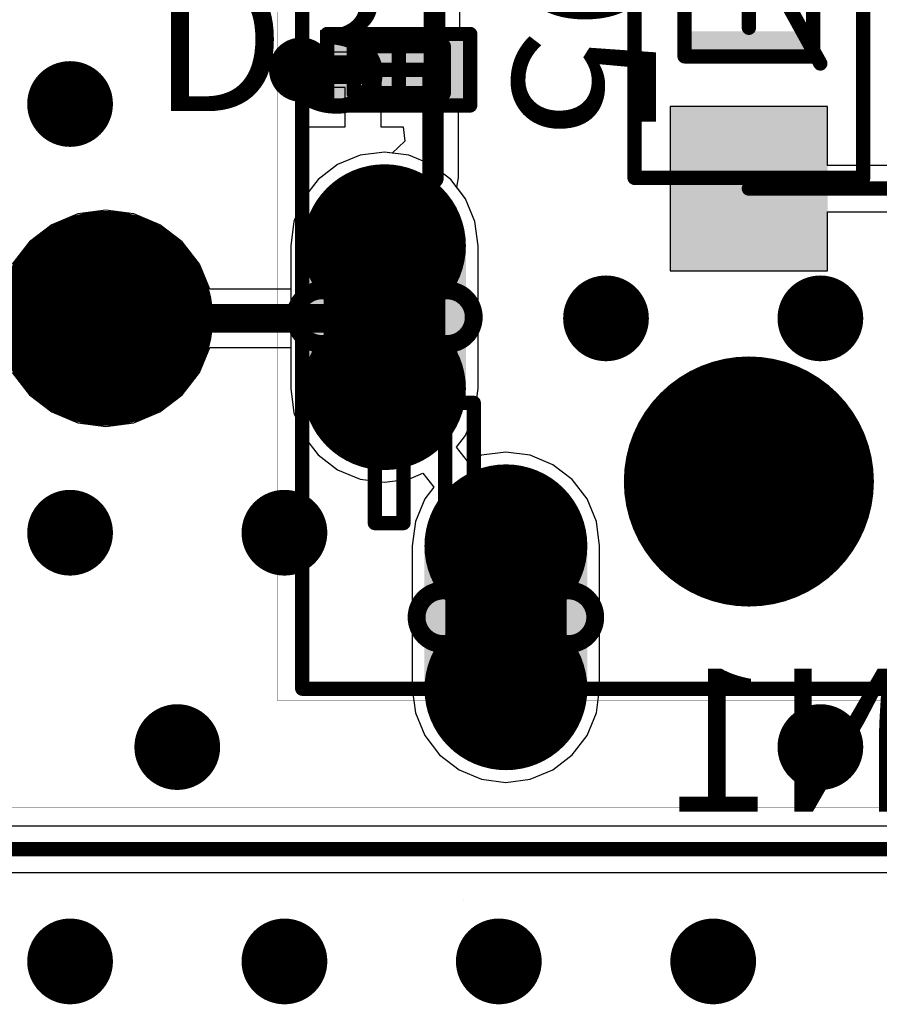
# Model space of a CAD drawing. Units: millimetres. Extents: x -1 to 151, y -3 to 70.
# Drawn here: x 54 to 60, y 53 to 60 of the extents above; entities that cross this region are included whole.
import ezdxf

# ---------------------------------------------------------------- set-up
doc = ezdxf.new("R2010")
doc.units = ezdxf.units.MM
for name, color, linetype in [('BottomLayer', 5, 'Continuous'), ('BottomOverlay', 54, 'Continuous'), ('BottomPaste', 16, 'Continuous'), ('BottomSolder', 6, 'Continuous'), ('ConnectLayer', 7, 'Continuous'), ('InternalPlane1', 76, 'Continuous'), ('InternalPlane2', 16, 'Continuous'), ('Mechanical13', 56, 'Continuous'), ('Mechanical15', 56, 'Continuous'), ('Mechanical2', 216, 'Continuous'), ('MidLayer1', 16, 'Continuous'), ('MidLayer2', 76, 'Continuous'), ('MultiLayer', 9, 'Continuous'), ('PadHoleLayer', 156, 'Continuous'), ('TopLayer', 1, 'Continuous'), ('TopOverlay', 2, 'Continuous'), ('TopPaste', 8, 'Continuous'), ('TopSolder', 216, 'Continuous'), ('ViaHoleLayer', 16, 'Continuous')]:
    doc.layers.add(name, color=color, linetype=linetype)

# ---------------------------------------------------------------- blocks, each defined once
blk = doc.blocks.new('TP_SMD_0_9_B_31')
at = {"layer": 'BottomLayer', "const_width": 0.65}
blk.add_lwpolyline([(-0.1094, 0, 1), (0.5406, 0, 1)], format="xyb", close=True, dxfattribs=at)
at = {"layer": 'BottomOverlay'}
for points, const_width in [([(0.9156, 0, 1), (-0.4844, 0, 1)], 0.1), ([(-0.5094, 0, 1), (-0.4594, 0, 1)], 0.05), ([(0.8906, 0, 1), (0.9406, 0, 1)], 0.05)]:
    blk.add_lwpolyline(points, format="xyb", close=True, dxfattribs=dict(at, const_width=const_width))
at = {"layer": 'BottomPaste', "const_width": 0.65}
blk.add_lwpolyline([(-0.1094, 0, 1), (0.5406, 0, 1)], format="xyb", close=True, dxfattribs=at)
at = {"layer": 'BottomSolder', "const_width": 0.7516}
blk.add_lwpolyline([(-0.1602, 0, 1), (0.5914, 0, 1)], format="xyb", close=True, dxfattribs=at)
blk = doc.blocks.new('RESC0603E_204')
at = {"layer": 'Mechanical13', "const_width": 0.1}
for points in [[(0.315, 0.165), (-0.315, 0.165)], [(-0.315, 0.165), (-0.315, -0.165)], [(0.315, 0.165), (0.315, -0.165)], [(0.315, -0.165), (-0.315, -0.165)]]:
    blk.add_lwpolyline(points, dxfattribs=at)
at = {"layer": 'Mechanical13', "const_width": 0.05}
for points in [[(-0.34, 0.165, 1), (-0.29, 0.165, 1)], [(-0.34, 0.165, 1), (-0.29, 0.165, 1)], [(0.29, 0.165, 1), (0.34, 0.165, 1)], [(0.29, 0.165, 1), (0.34, 0.165, 1)], [(-0.34, -0.165, 1), (-0.29, -0.165, 1)], [(-0.34, -0.165, 1), (-0.29, -0.165, 1)], [(0.29, -0.165, 1), (0.34, -0.165, 1)], [(0.29, -0.165, 1), (0.34, -0.165, 1)]]:
    blk.add_lwpolyline(points, format="xyb", close=True, dxfattribs=at)
at = {"layer": 'Mechanical15', "const_width": 0.1}
for points in [[(0.5, 0.25), (-0.5, 0.25)], [(-0.5, 0.25), (-0.5, -0.25)], [(0.5, 0.25), (0.5, -0.25)], [(0, 0.165), (0, -0.165)], [(0.165, 0), (-0.165, 0)], [(0.5, -0.25), (-0.5, -0.25)]]:
    blk.add_lwpolyline(points, dxfattribs=at)
at = {"layer": 'Mechanical15', "const_width": 0.05}
for points in [[(-0.525, 0.25, 1), (-0.475, 0.25, 1)], [(-0.525, 0.25, 1), (-0.475, 0.25, 1)], [(0.475, 0.25, 1), (0.525, 0.25, 1)], [(0.475, 0.25, 1), (0.525, 0.25, 1)], [(-0.025, 0.165, 1), (0.025, 0.165, 1)], [(-0.19, 0, 1), (-0.14, 0, 1)], [(0.14, 0, 1), (0.19, 0, 1)], [(-0.025, -0.165, 1), (0.025, -0.165, 1)], [(-0.525, -0.25, 1), (-0.475, -0.25, 1)], [(-0.525, -0.25, 1), (-0.475, -0.25, 1)], [(0.475, -0.25, 1), (0.525, -0.25, 1)], [(0.475, -0.25, 1), (0.525, -0.25, 1)]]:
    blk.add_lwpolyline(points, format="xyb", close=True, dxfattribs=at)
at = {"layer": 'TopLayer'}
for points in [[(-0.1, -0.15), (-0.1, 0.15), (-0.4, -0.15), (-0.4, 0.15)], [(0.4, -0.15), (0.4, 0.15), (0.1, -0.15), (0.1, 0.15)]]:
    blk.add_solid(points, dxfattribs=at)
at = {"layer": 'TopPaste'}
for points in [[(-0.1, -0.15), (-0.1, 0.15), (-0.4, -0.15), (-0.4, 0.15)], [(0.4, -0.15), (0.4, 0.15), (0.1, -0.15), (0.1, 0.15)]]:
    blk.add_solid(points, dxfattribs=at)
at = {"layer": 'TopSolder'}
for points in [[(-0.05, -0.2), (-0.05, 0.2), (-0.45, -0.2), (-0.45, 0.2)], [(0.45, -0.2), (0.45, 0.2), (0.05, -0.2), (0.05, 0.2)]]:
    blk.add_solid(points, dxfattribs=at)
blk = doc.blocks.new('SOD_123_321')
at = {"layer": 'Mechanical13', "const_width": 0.1}
for points in [[(-0.65, 0.45), (0.65, 0.45)], [(-0.65, 0.45), (-0.65, -0.45)], [(0.65, 0.45), (0.65, -0.45)], [(-0.65, -0.45), (0.65, -0.45)]]:
    blk.add_lwpolyline(points, dxfattribs=at)
at = {"layer": 'Mechanical13', "const_width": 0.05}
for points in [[(-0.675, 0.45, 1), (-0.625, 0.45, 1)], [(-0.675, 0.45, 1), (-0.625, 0.45, 1)], [(0.625, 0.45, 1), (0.675, 0.45, 1)], [(0.625, 0.45, 1), (0.675, 0.45, 1)], [(-0.675, -0.45, 1), (-0.625, -0.45, 1)], [(-0.675, -0.45, 1), (-0.625, -0.45, 1)], [(0.625, -0.45, 1), (0.675, -0.45, 1)], [(0.625, -0.45, 1), (0.675, -0.45, 1)]]:
    blk.add_lwpolyline(points, format="xyb", close=True, dxfattribs=at)
at = {"layer": 'Mechanical13'}
blk.add_solid([(-0.65, -0.45), (-0.4752, -0.45), (-0.65, 0.45), (-0.4752, 0.45)], dxfattribs=at)
at = {"layer": 'Mechanical15', "const_width": 0.1}
for points in [[(-1.5, 0.8), (1.5, 0.8)], [(-1.5, 0.8), (-1.5, -0.8)], [(1.5, 0.8), (1.5, -0.8)], [(0, 0.45), (0, -0.45)], [(-0.45, 0), (0.45, 0)], [(-1.5, -0.8), (1.5, -0.8)]]:
    blk.add_lwpolyline(points, dxfattribs=at)
at = {"layer": 'Mechanical15', "const_width": 0.05}
for points in [[(-1.525, 0.8, 1), (-1.475, 0.8, 1)], [(-1.525, 0.8, 1), (-1.475, 0.8, 1)], [(1.475, 0.8, 1), (1.525, 0.8, 1)], [(1.475, 0.8, 1), (1.525, 0.8, 1)], [(-0.025, 0.45, 1), (0.025, 0.45, 1)], [(-0.475, 0, 1), (-0.425, 0, 1)], [(0.425, 0, 1), (0.475, 0, 1)], [(-0.025, -0.45, 1), (0.025, -0.45, 1)], [(-1.525, -0.8, 1), (-1.475, -0.8, 1)], [(-1.525, -0.8, 1), (-1.475, -0.8, 1)], [(1.475, -0.8, 1), (1.525, -0.8, 1)], [(1.475, -0.8, 1), (1.525, -0.8, 1)]]:
    blk.add_lwpolyline(points, format="xyb", close=True, dxfattribs=at)
at = {"layer": 'TopLayer'}
for points in [[(-1.1, -0.45), (-1.1, 0.45), (-2.05, -0.45), (-2.05, 0.45)], [(2.05, -0.45), (2.05, 0.45), (1.1, -0.45), (1.1, 0.45)]]:
    blk.add_solid(points, dxfattribs=at)
at = {"layer": 'TopOverlay', "const_width": 0.1}
for points in [[(0.1, 0.6), (-0.254, 0.254)], [(0.127, 0.254), (-0.254, 0)], [(-0.254, 0.254), (-0.254, -0.254)], [(0.127, 0.254), (0.127, -0.254)], [(-0.254, 0), (0.127, -0.254)], [(-0.254, -0.254), (-0.7, -0.5)]]:
    blk.add_lwpolyline(points, dxfattribs=at)
at = {"layer": 'TopOverlay', "const_width": 0.05}
for points in [[(0.075, 0.6, 1), (0.125, 0.6, 1)], [(-0.279, 0.254, 1), (-0.229, 0.254, 1)], [(-0.279, 0.254, 1), (-0.229, 0.254, 1)], [(0.102, 0.254, 1), (0.152, 0.254, 1)], [(0.102, 0.254, 1), (0.152, 0.254, 1)], [(-0.279, 0, 1), (-0.229, 0, 1)], [(-0.279, 0, 1), (-0.229, 0, 1)], [(-0.279, -0.254, 1), (-0.229, -0.254, 1)], [(-0.279, -0.254, 1), (-0.229, -0.254, 1)], [(0.102, -0.254, 1), (0.152, -0.254, 1)], [(0.102, -0.254, 1), (0.152, -0.254, 1)], [(-0.725, -0.5, 1), (-0.675, -0.5, 1)]]:
    blk.add_lwpolyline(points, format="xyb", close=True, dxfattribs=at)
at = {"layer": 'TopPaste'}
for points in [[(-1.1, -0.45), (-1.1, 0.45), (-2.05, -0.45), (-2.05, 0.45)], [(2.05, -0.45), (2.05, 0.45), (1.1, -0.45), (1.1, 0.45)]]:
    blk.add_solid(points, dxfattribs=at)
at = {"layer": 'TopSolder'}
for points in [[(-0.9984, -0.5516), (-0.9984, 0.5516), (-2.1516, -0.5516), (-2.1516, 0.5516)], [(2.1516, -0.5516), (2.1516, 0.5516), (0.9984, -0.5516), (0.9984, 0.5516)]]:
    blk.add_solid(points, dxfattribs=at)
blk = doc.blocks.new('PJ_342_B_322')
at = {"layer": 'BottomLayer'}
for points, const_width in [([(-10.24, 2.55, 1), (-9.69, 2.55, 1)], 0.55), ([(-10.24, 2.55, 1), (-9.69, 2.55, 1)], 0.55), ([(-9.24, 2.55, 1), (-8.69, 2.55, 1)], 0.55), ([(-9.24, 2.55, 1), (-8.69, 2.55, 1)], 0.55), ([(-12.34, 1.7, 1), (-11.79, 1.7, 1)], 0.55), ([(-12.34, 1.7, 1), (-11.79, 1.7, 1)], 0.55), ([(-11.34, 1.7, 1), (-10.79, 1.7, 1)], 0.55), ([(-11.34, 1.7, 1), (-10.79, 1.7, 1)], 0.55), ([(-10.965, 0, 1), (-10.265, 0, 1)], 0.7), ([(-10.965, 0, 1), (-10.265, 0, 1)], 0.7), ([(-10.965, 0, 1), (-10.265, 0, 1)], 0.7), ([(-10.965, 0, 1), (-10.265, 0, 1)], 0.7)]:
    blk.add_lwpolyline(points, format="xyb", close=True, dxfattribs=dict(at, const_width=const_width))
for points in [[(-8.965, 3.1), (-9.965, 3.1), (-8.965, 2), (-9.965, 2)], [(-8.415, 2.55), (-10.515, 2.55), (-8.415, 2.55), (-10.515, 2.55)], [(-11.065, 2.25), (-12.065, 2.25), (-11.065, 1.15), (-12.065, 1.15)], [(-10.515, 1.7), (-12.615, 1.7), (-10.515, 1.7), (-12.615, 1.7)], [(-10.615, 0.7), (-10.615, 0.7), (-10.615, -0.7)], [(-9.915, 0), (-11.315, 0), (-9.915, 0), (-11.315, 0)]]:
    blk.add_solid(points, dxfattribs=at)
at = {"layer": 'BottomOverlay', "const_width": 0.1}
for points in [[(-12.065, 3.125), (-12.065, -3.125)], [(-12.04, 3.125), (-0.065, 3.125)]]:
    blk.add_lwpolyline(points, dxfattribs=at)
at = {"layer": 'BottomOverlay', "const_width": 0.05}
for points in [[(-12.09, 3.125, 1), (-12.04, 3.125, 1)], [(-12.065, 3.125, 1), (-12.015, 3.125, 1)]]:
    blk.add_lwpolyline(points, format="xyb", close=True, dxfattribs=at)
at = {"layer": 'BottomSolder'}
for points, const_width in [([(-10.25, 2.55, 1), (-9.68, 2.55, 1)], 0.57), ([(-10.25, 2.55, 1), (-9.68, 2.55, 1)], 0.57), ([(-9.25, 2.55, 1), (-8.68, 2.55, 1)], 0.57), ([(-9.25, 2.55, 1), (-8.68, 2.55, 1)], 0.57), ([(-12.35, 1.7, 1), (-11.78, 1.7, 1)], 0.57), ([(-12.35, 1.7, 1), (-11.78, 1.7, 1)], 0.57), ([(-11.35, 1.7, 1), (-10.78, 1.7, 1)], 0.57), ([(-11.35, 1.7, 1), (-10.78, 1.7, 1)], 0.57), ([(-10.975, 0, 1), (-10.255, 0, 1)], 0.72), ([(-10.975, 0, 1), (-10.255, 0, 1)], 0.72), ([(-10.975, 0, 1), (-10.255, 0, 1)], 0.72), ([(-10.975, 0, 1), (-10.255, 0, 1)], 0.72)]:
    blk.add_lwpolyline(points, format="xyb", close=True, dxfattribs=dict(at, const_width=const_width))
for points in [[(-8.965, 3.12), (-9.965, 3.12), (-8.965, 1.98), (-9.965, 1.98)], [(-8.395, 2.55), (-10.535, 2.55), (-8.395, 2.55), (-10.535, 2.55)], [(-11.065, 2.27), (-12.065, 2.27), (-11.065, 1.13), (-12.065, 1.13)], [(-10.495, 1.7), (-12.635, 1.7), (-10.495, 1.7), (-12.635, 1.7)], [(-10.615, 0.72), (-10.615, 0.72), (-10.615, -0.72)], [(-9.895, 0), (-11.335, 0), (-9.895, 0), (-11.335, 0)]]:
    blk.add_solid(points, dxfattribs=at)
at = {"layer": 'InternalPlane1', "const_width": 0.85}
for points in [[(-9.965, 2.55), (-8.965, 2.55)], [(-12.065, 1.7), (-11.065, 1.7)]]:
    blk.add_lwpolyline(points, dxfattribs=at)
at = {"layer": 'InternalPlane1'}
for points, const_width in [([(-10.1775, 2.55, 1), (-9.7525, 2.55, 1)], 0.425), ([(-9.1775, 2.55, 1), (-8.7525, 2.55, 1)], 0.425), ([(-12.2775, 1.7, 1), (-11.8525, 1.7, 1)], 0.425), ([(-11.2775, 1.7, 1), (-10.8525, 1.7, 1)], 0.425), ([(-11.0525, 0, 1), (-10.1775, 0, 1)], 0.875)]:
    blk.add_lwpolyline(points, format="xyb", close=True, dxfattribs=dict(at, const_width=const_width))
at = {"layer": 'InternalPlane2', "const_width": 0.85}
for points in [[(-9.965, 2.55), (-8.965, 2.55)], [(-12.065, 1.7), (-11.065, 1.7)]]:
    blk.add_lwpolyline(points, dxfattribs=at)
at = {"layer": 'InternalPlane2'}
for points, const_width in [([(-10.1775, 2.55, 1), (-9.7525, 2.55, 1)], 0.425), ([(-9.1775, 2.55, 1), (-8.7525, 2.55, 1)], 0.425), ([(-12.2775, 1.7, 1), (-11.8525, 1.7, 1)], 0.425), ([(-11.2775, 1.7, 1), (-10.8525, 1.7, 1)], 0.425), ([(-11.0525, 0, 1), (-10.1775, 0, 1)], 0.875)]:
    blk.add_lwpolyline(points, format="xyb", close=True, dxfattribs=dict(at, const_width=const_width))
at = {"layer": 'Mechanical13', "const_width": 0.1}
for points in [[(-12.065, 3.125), (-12.065, -3.125)], [(-12.065, 3.125), (-0.065, 3.125)], [(-10.906, 2.617), (-9.906, 2.617)], [(-10.906, 2.617), (-10.906, 2.417)], [(-9.906, 2.617), (-9.906, 2.417)], [(-10.906, 2.417), (-9.906, 2.417)], [(-11.065, 2.125), (-11.065, 1.925)], [(-11.065, 2.125), (-10.065, 2.125)], [(-10.065, 2.125), (-10.065, 1.925)], [(-11.065, 1.925), (-10.065, 1.925)]]:
    blk.add_lwpolyline(points, dxfattribs=at)
at = {"layer": 'Mechanical13', "const_width": 0.05}
for points in [[(-12.09, 3.125, 1), (-12.04, 3.125, 1)], [(-12.09, 3.125, 1), (-12.04, 3.125, 1)], [(-10.931, 2.617, 1), (-10.881, 2.617, 1)], [(-10.931, 2.617, 1), (-10.881, 2.617, 1)], [(-9.931, 2.617, 1), (-9.881, 2.617, 1)], [(-9.931, 2.617, 1), (-9.881, 2.617, 1)], [(-10.931, 2.417, 1), (-10.881, 2.417, 1)], [(-10.931, 2.417, 1), (-10.881, 2.417, 1)], [(-9.931, 2.417, 1), (-9.881, 2.417, 1)], [(-9.931, 2.417, 1), (-9.881, 2.417, 1)], [(-11.09, 2.125, 1), (-11.04, 2.125, 1)], [(-11.09, 2.125, 1), (-11.04, 2.125, 1)], [(-10.09, 2.125, 1), (-10.04, 2.125, 1)], [(-10.09, 2.125, 1), (-10.04, 2.125, 1)], [(-11.09, 1.925, 1), (-11.04, 1.925, 1)], [(-11.09, 1.925, 1), (-11.04, 1.925, 1)], [(-10.09, 1.925, 1), (-10.04, 1.925, 1)], [(-10.09, 1.925, 1), (-10.04, 1.925, 1)]]:
    blk.add_lwpolyline(points, format="xyb", close=True, dxfattribs=at)
at = {"layer": 'Mechanical15', "const_width": 0.1}
for points in [[(-12.065, 3.125), (-12.065, -3.125)], [(-12.065, 3.125), (-0.065, 3.125)]]:
    blk.add_lwpolyline(points, dxfattribs=at)
at = {"layer": 'Mechanical15', "const_width": 0.05}
blk.add_lwpolyline([(-12.09, 3.125, 1), (-12.04, 3.125, 1)], format="xyb", close=True, dxfattribs=at)
blk.add_lwpolyline([(-12.09, 3.125, 1), (-12.04, 3.125, 1)], format="xyb", close=True, dxfattribs=at)
at = {"layer": 'MidLayer1'}
for points, const_width in [([(-10.24, 2.55, 1), (-9.69, 2.55, 1)], 0.55), ([(-10.24, 2.55, 1), (-9.69, 2.55, 1)], 0.55), ([(-9.24, 2.55, 1), (-8.69, 2.55, 1)], 0.55), ([(-9.24, 2.55, 1), (-8.69, 2.55, 1)], 0.55), ([(-12.34, 1.7, 1), (-11.79, 1.7, 1)], 0.55), ([(-12.34, 1.7, 1), (-11.79, 1.7, 1)], 0.55), ([(-11.34, 1.7, 1), (-10.79, 1.7, 1)], 0.55), ([(-11.34, 1.7, 1), (-10.79, 1.7, 1)], 0.55), ([(-10.965, 0, 1), (-10.265, 0, 1)], 0.7), ([(-10.965, 0, 1), (-10.265, 0, 1)], 0.7), ([(-10.965, 0, 1), (-10.265, 0, 1)], 0.7), ([(-10.965, 0, 1), (-10.265, 0, 1)], 0.7)]:
    blk.add_lwpolyline(points, format="xyb", close=True, dxfattribs=dict(at, const_width=const_width))
for points in [[(-8.965, 3.1), (-9.965, 3.1), (-8.965, 2), (-9.965, 2)], [(-8.415, 2.55), (-10.515, 2.55), (-8.415, 2.55), (-10.515, 2.55)], [(-11.065, 2.25), (-12.065, 2.25), (-11.065, 1.15), (-12.065, 1.15)], [(-10.515, 1.7), (-12.615, 1.7), (-10.515, 1.7), (-12.615, 1.7)], [(-10.615, 0.7), (-10.615, 0.7), (-10.615, -0.7)], [(-9.915, 0), (-11.315, 0), (-9.915, 0), (-11.315, 0)]]:
    blk.add_solid(points, dxfattribs=at)
at = {"layer": 'MidLayer2'}
for points, const_width in [([(-10.24, 2.55, 1), (-9.69, 2.55, 1)], 0.55), ([(-10.24, 2.55, 1), (-9.69, 2.55, 1)], 0.55), ([(-9.24, 2.55, 1), (-8.69, 2.55, 1)], 0.55), ([(-9.24, 2.55, 1), (-8.69, 2.55, 1)], 0.55), ([(-12.34, 1.7, 1), (-11.79, 1.7, 1)], 0.55), ([(-12.34, 1.7, 1), (-11.79, 1.7, 1)], 0.55), ([(-11.34, 1.7, 1), (-10.79, 1.7, 1)], 0.55), ([(-11.34, 1.7, 1), (-10.79, 1.7, 1)], 0.55), ([(-10.965, 0, 1), (-10.265, 0, 1)], 0.7), ([(-10.965, 0, 1), (-10.265, 0, 1)], 0.7), ([(-10.965, 0, 1), (-10.265, 0, 1)], 0.7), ([(-10.965, 0, 1), (-10.265, 0, 1)], 0.7)]:
    blk.add_lwpolyline(points, format="xyb", close=True, dxfattribs=dict(at, const_width=const_width))
for points in [[(-8.965, 3.1), (-9.965, 3.1), (-8.965, 2), (-9.965, 2)], [(-8.415, 2.55), (-10.515, 2.55), (-8.415, 2.55), (-10.515, 2.55)], [(-11.065, 2.25), (-12.065, 2.25), (-11.065, 1.15), (-12.065, 1.15)], [(-10.515, 1.7), (-12.615, 1.7), (-10.515, 1.7), (-12.615, 1.7)], [(-10.615, 0.7), (-10.615, 0.7), (-10.615, -0.7)], [(-9.915, 0), (-11.315, 0), (-9.915, 0), (-11.315, 0)]]:
    blk.add_solid(points, dxfattribs=at)
at = {"layer": 'MultiLayer'}
for points, const_width in [([(-10.24, 2.55, 1), (-9.69, 2.55, 1)], 0.55), ([(-10.24, 2.55, 1), (-9.69, 2.55, 1)], 0.55), ([(-9.24, 2.55, 1), (-8.69, 2.55, 1)], 0.55), ([(-9.24, 2.55, 1), (-8.69, 2.55, 1)], 0.55), ([(-12.34, 1.7, 1), (-11.79, 1.7, 1)], 0.55), ([(-12.34, 1.7, 1), (-11.79, 1.7, 1)], 0.55), ([(-11.34, 1.7, 1), (-10.79, 1.7, 1)], 0.55), ([(-11.34, 1.7, 1), (-10.79, 1.7, 1)], 0.55), ([(-10.965, 0, 1), (-10.265, 0, 1)], 0.7), ([(-10.965, 0, 1), (-10.265, 0, 1)], 0.7), ([(-10.965, 0, 1), (-10.265, 0, 1)], 0.7), ([(-10.965, 0, 1), (-10.265, 0, 1)], 0.7)]:
    blk.add_lwpolyline(points, format="xyb", close=True, dxfattribs=dict(at, const_width=const_width))
for points in [[(-8.965, 3.1), (-9.965, 3.1), (-8.965, 2), (-9.965, 2)], [(-8.415, 2.55), (-10.515, 2.55), (-8.415, 2.55), (-10.515, 2.55)], [(-11.065, 2.25), (-12.065, 2.25), (-11.065, 1.15), (-12.065, 1.15)], [(-10.515, 1.7), (-12.615, 1.7), (-10.515, 1.7), (-12.615, 1.7)], [(-10.615, 0.7), (-10.615, 0.7), (-10.615, -0.7)], [(-9.915, 0), (-11.315, 0), (-9.915, 0), (-11.315, 0)]]:
    blk.add_solid(points, dxfattribs=at)
at = {"layer": 'PadHoleLayer'}
for points, const_width in [([(-9.2775, 2.9875), (-9.2775, 2.1125, -1), (-9.6525, 2.1125), (-9.6525, 2.9875, -1)], 0.125), ([(-11.3775, 2.1375), (-11.3775, 1.2625, -1), (-11.7525, 1.2625), (-11.7525, 2.1375, -1)], 0.125), ([(-10.965, 0, 1), (-10.265, 0, 1)], 0.7)]:
    blk.add_lwpolyline(points, format="xyb", close=True, dxfattribs=dict(at, const_width=const_width))
at = {"layer": 'TopLayer'}
for points, const_width in [([(-10.24, 2.55, 1), (-9.69, 2.55, 1)], 0.55), ([(-10.24, 2.55, 1), (-9.69, 2.55, 1)], 0.55), ([(-9.24, 2.55, 1), (-8.69, 2.55, 1)], 0.55), ([(-9.24, 2.55, 1), (-8.69, 2.55, 1)], 0.55), ([(-12.34, 1.7, 1), (-11.79, 1.7, 1)], 0.55), ([(-12.34, 1.7, 1), (-11.79, 1.7, 1)], 0.55), ([(-11.34, 1.7, 1), (-10.79, 1.7, 1)], 0.55), ([(-11.34, 1.7, 1), (-10.79, 1.7, 1)], 0.55), ([(-10.965, 0, 1), (-10.265, 0, 1)], 0.7), ([(-10.965, 0, 1), (-10.265, 0, 1)], 0.7), ([(-10.965, 0, 1), (-10.265, 0, 1)], 0.7), ([(-10.965, 0, 1), (-10.265, 0, 1)], 0.7)]:
    blk.add_lwpolyline(points, format="xyb", close=True, dxfattribs=dict(at, const_width=const_width))
for points in [[(-8.965, 3.1), (-9.965, 3.1), (-8.965, 2), (-9.965, 2)], [(-8.415, 2.55), (-10.515, 2.55), (-8.415, 2.55), (-10.515, 2.55)], [(-11.065, 2.25), (-12.065, 2.25), (-11.065, 1.15), (-12.065, 1.15)], [(-10.515, 1.7), (-12.615, 1.7), (-10.515, 1.7), (-12.615, 1.7)], [(-10.615, 0.7), (-10.615, 0.7), (-10.615, -0.7)], [(-9.915, 0), (-11.315, 0), (-9.915, 0), (-11.315, 0)]]:
    blk.add_solid(points, dxfattribs=at)
at = {"layer": 'TopSolder'}
for points, const_width in [([(-10.25, 2.55, 1), (-9.68, 2.55, 1)], 0.57), ([(-10.25, 2.55, 1), (-9.68, 2.55, 1)], 0.57), ([(-9.25, 2.55, 1), (-8.68, 2.55, 1)], 0.57), ([(-9.25, 2.55, 1), (-8.68, 2.55, 1)], 0.57), ([(-12.35, 1.7, 1), (-11.78, 1.7, 1)], 0.57), ([(-12.35, 1.7, 1), (-11.78, 1.7, 1)], 0.57), ([(-11.35, 1.7, 1), (-10.78, 1.7, 1)], 0.57), ([(-11.35, 1.7, 1), (-10.78, 1.7, 1)], 0.57), ([(-10.975, 0, 1), (-10.255, 0, 1)], 0.72), ([(-10.975, 0, 1), (-10.255, 0, 1)], 0.72), ([(-10.975, 0, 1), (-10.255, 0, 1)], 0.72), ([(-10.975, 0, 1), (-10.255, 0, 1)], 0.72)]:
    blk.add_lwpolyline(points, format="xyb", close=True, dxfattribs=dict(at, const_width=const_width))
for points in [[(-8.965, 3.12), (-9.965, 3.12), (-8.965, 1.98), (-9.965, 1.98)], [(-8.395, 2.55), (-10.535, 2.55), (-8.395, 2.55), (-10.535, 2.55)], [(-11.065, 2.27), (-12.065, 2.27), (-11.065, 1.13), (-12.065, 1.13)], [(-10.495, 1.7), (-12.635, 1.7), (-10.495, 1.7), (-12.635, 1.7)], [(-10.615, 0.72), (-10.615, 0.72), (-10.615, -0.72)], [(-9.895, 0), (-11.335, 0), (-9.895, 0), (-11.335, 0)]]:
    blk.add_solid(points, dxfattribs=at)

msp = doc.modelspace()

# ---------------------------------------------------------------- linework, layer by layer
at = {"layer": 'BottomLayer'}
for points, const_width in [([(55.7546, 59.815, 1), (55.9796, 59.815, 1)], 0.225), ([(54.0999, 59.575, 1), (54.3999, 59.575, 1)], 0.3), ([(57.8499, 58.075, 1), (58.1499, 58.075, 1)], 0.3), ([(59.3499, 58.075, 1), (59.6499, 58.075, 1)], 0.3), ([(54.45, 58.0751, 1), (54.55, 58.0751, 1)], 0.1), ([(56.3914, 58.0751, 1), (56.4914, 58.0751, 1)], 0.1), ([(56.3914, 58.0751, 1), (56.4914, 58.0751, 1)], 0.1), ([(56.3955, 58.0751, 1), (56.4955, 58.0751, 1)], 0.1), ([(56.4121, 58.0833, 1), (56.4871, 58.0833, 1)], 0.075), ([(56.4039, 58.0751, 1), (56.4789, 58.0751, 1)], 0.075), ([(54.0999, 56.575, 1), (54.3999, 56.575, 1)], 0.3), ([(55.5999, 56.575, 1), (55.8999, 56.575, 1)], 0.3), ([(54.8499, 55.075, 1), (55.1499, 55.075, 1)], 0.3), ([(59.3499, 55.075, 1), (59.6499, 55.075, 1)], 0.3), ([(54.0999, 53.575, 1), (54.3999, 53.575, 1)], 0.3), ([(55.5999, 53.575, 1), (55.8999, 53.575, 1)], 0.3), ([(57.0999, 53.575, 1), (57.3999, 53.575, 1)], 0.3), ([(58.5999, 53.575, 1), (58.8999, 53.575, 1)], 0.3)]:
    msp.add_lwpolyline(points, format="xyb", close=True, dxfattribs=dict(at, const_width=const_width))
for points, const_width in [([(54.5, 58.0751), (56.4414, 58.0751)], 0.2), ([(56.4414, 58.0751), (56.4455, 58.0751)], 0.2), ([(56.4414, 58.0751), (56.4496, 58.0833)], 0.15), ([(47.3493, 54.36), (74.5545, 54.36)], 0.1)]:
    msp.add_lwpolyline(points, dxfattribs=dict(at, const_width=const_width))
at = {"layer": 'ConnectLayer'}
for p, q in [((56.978, 60.065), (56.978, 60.265)), ((55.8996, 60.215), (55.8996, 59.94)), ((57.0496, 60.065), (56.978, 60.065)), ((57.0496, 59.565), (57.0496, 60.065)), ((55.8996, 59.94), (56.2996, 59.94)), ((56.2996, 59.94), (56.2996, 59.815)), ((56.2996, 59.815), (56.4246, 59.815)), ((56.4246, 59.815), (56.4246, 59.415)), ((56.1746, 59.69), (55.8996, 59.69)), ((55.8996, 59.69), (55.8996, 59.415)), ((56.1746, 59.415), (56.1746, 59.69)), ((56.9685, 59.0583), (56.9685, 59.565)), ((56.9685, 59.565), (57.0496, 59.565)), ((59.5496, 59.5583), (58.4496, 59.5583)), ((58.4496, 59.5583), (58.4496, 58.4083)), ((59.5496, 59.1457), (59.5496, 59.5583)), ((55.8996, 59.415), (56.1746, 59.415)), ((56.4246, 59.415), (56.5801, 59.415)), ((56.5801, 59.415), (56.5933, 59.3159)), ((56.5933, 59.3159), (56.5046, 59.2317)), ((56.2799, 59.2166), (56.1218, 59.1511)), ((56.2799, 59.2166), (56.1218, 59.1511)), ((56.2799, 59.2166), (56.1218, 59.1511)), ((56.2799, 59.2166), (56.1218, 59.1511)), ((56.4496, 59.2389), (56.2799, 59.2166)), ((56.4496, 59.2389), (56.2799, 59.2166)), ((56.4496, 59.2389), (56.2799, 59.2166)), ((56.4496, 59.2389), (56.2799, 59.2166)), ((56.5046, 59.2317), (56.4496, 59.2389)), ((56.6193, 59.2166), (56.4496, 59.2389)), ((56.6193, 59.2166), (56.4496, 59.2389)), ((56.6193, 59.2166), (56.4496, 59.2389)), ((56.7774, 59.1511), (56.6193, 59.2166)), ((56.7774, 59.1511), (56.6193, 59.2166)), ((56.7774, 59.1511), (56.6193, 59.2166)), ((56.1218, 59.1511), (55.986, 59.0469)), ((56.1218, 59.1511), (55.986, 59.0469)), ((56.1218, 59.1511), (55.986, 59.0469)), ((56.1218, 59.1511), (55.986, 59.0469)), ((56.9132, 59.0469), (56.7774, 59.1511)), ((56.9132, 59.0469), (56.7774, 59.1511)), ((56.9132, 59.0469), (56.7774, 59.1511)), ((60.1246, 59.1457), (59.5496, 59.1457)), ((56.9553, 58.992), (56.9685, 59.0583)), ((55.986, 59.0469), (55.8818, 58.9111)), ((55.986, 59.0469), (55.8818, 58.9111)), ((55.986, 59.0469), (55.8818, 58.9111)), ((55.986, 59.0469), (55.8818, 58.9111)), ((57.0174, 58.9111), (56.9132, 59.0469)), ((57.0174, 58.9111), (56.9132, 59.0469)), ((57.0174, 58.9111), (56.9132, 59.0469)), ((57.0174, 58.9111), (56.9553, 58.992)), ((55.8818, 58.9111), (55.8163, 58.753)), ((55.8818, 58.9111), (55.8163, 58.753)), ((55.8818, 58.9111), (55.8163, 58.753)), ((55.8818, 58.9111), (55.8163, 58.753)), ((57.0829, 58.753), (57.0174, 58.9111)), ((57.0829, 58.753), (57.0174, 58.9111)), ((57.0829, 58.753), (57.0174, 58.9111)), ((57.0829, 58.753), (57.0174, 58.9111)), ((54.3042, 58.8058), (54.1218, 58.7302)), ((54.5, 58.8316), (54.3042, 58.8058)), ((54.6958, 58.8058), (54.5, 58.8316)), ((54.8782, 58.7302), (54.6958, 58.8058)), ((59.5496, 58.4083), (59.5496, 58.8209)), ((59.5496, 58.8209), (60.074, 58.8209)), ((54.1218, 58.7302), (53.9651, 58.61)), ((55.0349, 58.61), (54.8782, 58.7302)), ((55.8163, 58.753), (55.794, 58.5833)), ((55.8163, 58.753), (55.794, 58.5833)), ((55.8163, 58.753), (55.794, 58.5833)), ((55.8163, 58.753), (55.794, 58.5833)), ((57.1052, 58.5833), (57.0829, 58.753)), ((57.1052, 58.5833), (57.0829, 58.753)), ((57.1052, 58.5833), (57.0829, 58.753)), ((57.1052, 58.5833), (57.0829, 58.753)), ((53.9651, 58.61), (53.8449, 58.4533)), ((55.1551, 58.4533), (55.0349, 58.61)), ((55.794, 58.5833), (55.794, 57.5833)), ((55.794, 58.5833), (55.794, 57.5833)), ((55.794, 58.5833), (55.794, 58.279)), ((55.794, 58.5833), (55.794, 57.5833)), ((57.1052, 57.5833), (57.1052, 58.5833)), ((57.1052, 57.5833), (57.1052, 58.5833)), ((57.1052, 57.5833), (57.1052, 58.5833)), ((57.1052, 57.5833), (57.1052, 58.5833)), ((55.2273, 58.279), (55.1551, 58.4533)), ((58.4496, 58.4083), (59.5496, 58.4083)), ((55.794, 58.279), (55.2273, 58.279)), ((55.1551, 57.6969), (55.2273, 57.8712)), ((55.2273, 57.8712), (55.794, 57.8712)), ((55.794, 57.8712), (55.794, 57.5833)), ((58.9996, 57.7402), (58.7907, 57.7127)), ((58.9996, 57.7402), (58.7907, 57.7127)), ((58.9996, 57.7402), (58.7907, 57.7127)), ((58.9996, 57.7402), (58.7907, 57.7127)), ((59.2084, 57.7127), (58.9996, 57.7402)), ((59.2084, 57.7127), (58.9996, 57.7402)), ((59.2084, 57.7127), (58.9996, 57.7402)), ((59.2084, 57.7127), (58.9996, 57.7402)), ((53.8449, 57.6969), (53.9651, 57.5402)), ((55.0349, 57.5402), (55.1551, 57.6969)), ((58.7907, 57.7127), (58.5961, 57.6321)), ((58.7907, 57.7127), (58.5961, 57.6321)), ((58.7907, 57.7127), (58.5961, 57.6321)), ((58.7907, 57.7127), (58.5961, 57.6321)), ((59.403, 57.6321), (59.2084, 57.7127)), ((59.403, 57.6321), (59.2084, 57.7127)), ((59.403, 57.6321), (59.2084, 57.7127)), ((59.403, 57.6321), (59.2084, 57.7127)), ((58.5961, 57.6321), (58.429, 57.5039)), ((58.5961, 57.6321), (58.429, 57.5039)), ((58.5961, 57.6321), (58.429, 57.5039)), ((58.5961, 57.6321), (58.429, 57.5039)), ((59.5702, 57.5039), (59.403, 57.6321)), ((59.5702, 57.5039), (59.403, 57.6321)), ((59.5702, 57.5039), (59.403, 57.6321)), ((59.5702, 57.5039), (59.403, 57.6321)), ((53.9651, 57.5402), (54.1218, 57.42)), ((54.8782, 57.42), (55.0349, 57.5402)), ((55.794, 57.5833), (55.8163, 57.4136)), ((55.794, 57.5833), (55.8163, 57.4136)), ((55.794, 57.5833), (55.8163, 57.4136)), ((55.794, 57.5833), (55.8163, 57.4136)), ((57.0829, 57.4136), (57.1052, 57.5833)), ((57.0829, 57.4136), (57.1052, 57.5833)), ((57.0829, 57.4136), (57.1052, 57.5833)), ((57.0829, 57.4136), (57.1052, 57.5833)), ((58.429, 57.5039), (58.3008, 57.3368)), ((58.429, 57.5039), (58.3008, 57.3368)), ((58.429, 57.5039), (58.3008, 57.3368)), ((58.429, 57.5039), (58.3008, 57.3368)), ((59.6984, 57.3368), (59.5702, 57.5039)), ((59.6984, 57.3368), (59.5702, 57.5039)), ((59.6984, 57.3368), (59.5702, 57.5039)), ((59.6984, 57.3368), (59.5702, 57.5039)), ((54.1218, 57.42), (54.3042, 57.3444)), ((54.6958, 57.3444), (54.8782, 57.42)), ((55.8163, 57.4136), (55.8818, 57.2555)), ((55.8163, 57.4136), (55.8818, 57.2555)), ((55.8163, 57.4136), (55.8818, 57.2555)), ((55.8163, 57.4136), (55.8818, 57.2555)), ((57.0174, 57.2555), (57.0829, 57.4136)), ((57.0174, 57.2555), (57.0829, 57.4136)), ((57.0174, 57.2555), (57.0829, 57.4136)), ((57.0174, 57.2555), (57.0829, 57.4136)), ((54.3042, 57.3444), (54.5, 57.3186)), ((54.5, 57.3186), (54.6958, 57.3444)), ((58.3008, 57.3368), (58.2202, 57.1421)), ((58.3008, 57.3368), (58.2202, 57.1421)), ((58.3008, 57.3368), (58.2202, 57.1421)), ((58.3008, 57.3368), (58.2202, 57.1421)), ((59.779, 57.1421), (59.6984, 57.3368)), ((59.779, 57.1421), (59.6984, 57.3368)), ((59.779, 57.1421), (59.6984, 57.3368)), ((59.779, 57.1421), (59.6984, 57.3368)), ((55.8818, 57.2555), (55.986, 57.1197)), ((55.8818, 57.2555), (55.986, 57.1197)), ((55.8818, 57.2555), (55.986, 57.1197)), ((55.8818, 57.2555), (55.986, 57.1197)), ((56.9547, 57.1739), (57.0174, 57.2555)), ((56.9547, 57.1739), (57.0174, 57.2555)), ((56.9547, 57.1739), (57.0174, 57.2555)), ((56.9547, 57.1739), (57.0174, 57.2555)), ((55.986, 57.1197), (56.1218, 57.0155)), ((55.986, 57.1197), (56.1218, 57.0155)), ((55.986, 57.1197), (56.1218, 57.0155)), ((55.986, 57.1197), (56.1218, 57.0155)), ((57.0304, 57.0753), (56.9547, 57.1739)), ((57.0304, 57.0753), (56.9547, 57.1739)), ((57.0304, 57.0753), (56.9547, 57.1739)), ((57.0304, 57.0753), (56.9547, 57.1739)), ((57.2996, 57.1389), (57.1299, 57.1166)), ((57.2996, 57.1389), (57.1299, 57.1166)), ((57.2996, 57.1389), (57.1299, 57.1166)), ((57.2996, 57.1389), (57.1299, 57.1166)), ((57.4693, 57.1166), (57.2996, 57.1389)), ((57.4693, 57.1166), (57.2996, 57.1389)), ((57.4693, 57.1166), (57.2996, 57.1389)), ((57.4693, 57.1166), (57.2996, 57.1389)), ((58.2202, 57.1421), (58.1927, 56.9333)), ((58.2202, 57.1421), (58.1927, 56.9333)), ((58.2202, 57.1421), (58.1927, 56.9333)), ((58.2202, 57.1421), (58.1927, 56.9333)), ((59.8065, 56.9333), (59.779, 57.1421)), ((59.8065, 56.9333), (59.779, 57.1421)), ((59.8065, 56.9333), (59.779, 57.1421)), ((59.8065, 56.9333), (59.779, 57.1421)), ((57.1299, 57.1166), (57.0304, 57.0753)), ((57.1299, 57.1166), (57.0304, 57.0753)), ((57.1299, 57.1166), (57.0304, 57.0753)), ((57.1299, 57.1166), (57.0304, 57.0753)), ((57.6274, 57.0511), (57.4693, 57.1166)), ((57.6274, 57.0511), (57.4693, 57.1166)), ((57.6274, 57.0511), (57.4693, 57.1166)), ((57.6274, 57.0511), (57.4693, 57.1166)), ((57.7632, 56.9469), (57.6274, 57.0511)), ((57.7632, 56.9469), (57.6274, 57.0511)), ((57.7632, 56.9469), (57.6274, 57.0511)), ((57.7632, 56.9469), (57.6274, 57.0511)), ((56.1218, 57.0155), (56.2799, 56.95)), ((56.1218, 57.0155), (56.2799, 56.95)), ((56.1218, 57.0155), (56.2799, 56.95)), ((56.1218, 57.0155), (56.2799, 56.95)), ((56.6193, 56.95), (56.7188, 56.9913)), ((56.6193, 56.95), (56.7188, 56.9913)), ((56.6193, 56.95), (56.7188, 56.9913)), ((56.6193, 56.95), (56.7188, 56.9913)), ((56.7188, 56.9913), (56.7944, 56.8927)), ((56.7188, 56.9913), (56.7944, 56.8927)), ((56.7188, 56.9913), (56.7944, 56.8927)), ((56.7188, 56.9913), (56.7944, 56.8927)), ((56.2799, 56.95), (56.4496, 56.9277)), ((56.2799, 56.95), (56.4496, 56.9277)), ((56.2799, 56.95), (56.4496, 56.9277)), ((56.2799, 56.95), (56.4496, 56.9277)), ((56.4496, 56.9277), (56.6193, 56.95)), ((56.4496, 56.9277), (56.6193, 56.95)), ((56.4496, 56.9277), (56.6193, 56.95)), ((56.4496, 56.9277), (56.6193, 56.95)), ((57.8674, 56.8111), (57.7632, 56.9469)), ((57.8674, 56.8111), (57.7632, 56.9469)), ((57.8674, 56.8111), (57.7632, 56.9469)), ((57.8674, 56.8111), (57.7632, 56.9469)), ((58.1927, 56.9333), (58.2202, 56.7245)), ((58.1927, 56.9333), (58.2202, 56.7245)), ((58.1927, 56.9333), (58.2202, 56.7245)), ((58.1927, 56.9333), (58.2202, 56.7245)), ((59.779, 56.7245), (59.8065, 56.9333)), ((59.779, 56.7245), (59.8065, 56.9333)), ((59.779, 56.7245), (59.8065, 56.9333)), ((59.779, 56.7245), (59.8065, 56.9333)), ((56.7944, 56.8927), (56.7318, 56.8111)), ((56.7944, 56.8927), (56.7318, 56.8111)), ((56.7944, 56.8927), (56.7318, 56.8111)), ((56.7944, 56.8927), (56.7318, 56.8111)), ((56.7318, 56.8111), (56.6663, 56.653)), ((56.7318, 56.8111), (56.6663, 56.653)), ((56.7318, 56.8111), (56.6663, 56.653)), ((56.7318, 56.8111), (56.6663, 56.653)), ((57.9329, 56.653), (57.8674, 56.8111)), ((57.9329, 56.653), (57.8674, 56.8111)), ((57.9329, 56.653), (57.8674, 56.8111)), ((57.9329, 56.653), (57.8674, 56.8111)), ((58.2202, 56.7245), (58.3008, 56.5298)), ((58.2202, 56.7245), (58.3008, 56.5298)), ((58.2202, 56.7245), (58.3008, 56.5298)), ((58.2202, 56.7245), (58.3008, 56.5298)), ((59.6984, 56.5298), (59.779, 56.7245)), ((59.6984, 56.5298), (59.779, 56.7245)), ((59.6984, 56.5298), (59.779, 56.7245)), ((59.6984, 56.5298), (59.779, 56.7245)), ((56.6663, 56.653), (56.644, 56.4833)), ((56.6663, 56.653), (56.644, 56.4833)), ((56.6663, 56.653), (56.644, 56.4833)), ((56.6663, 56.653), (56.644, 56.4833)), ((57.9552, 56.4833), (57.9329, 56.653)), ((57.9552, 56.4833), (57.9329, 56.653)), ((57.9552, 56.4833), (57.9329, 56.653)), ((57.9552, 56.4833), (57.9329, 56.653)), ((58.3008, 56.5298), (58.429, 56.3627)), ((58.3008, 56.5298), (58.429, 56.3627)), ((58.3008, 56.5298), (58.429, 56.3627)), ((58.3008, 56.5298), (58.429, 56.3627)), ((59.5702, 56.3627), (59.6984, 56.5298)), ((59.5702, 56.3627), (59.6984, 56.5298)), ((59.5702, 56.3627), (59.6984, 56.5298)), ((59.5702, 56.3627), (59.6984, 56.5298)), ((56.644, 56.4833), (56.644, 55.4833)), ((56.644, 56.4833), (56.644, 55.4833)), ((56.644, 56.4833), (56.644, 55.4833)), ((56.644, 56.4833), (56.644, 55.4833)), ((57.9552, 55.4833), (57.9552, 56.4833)), ((57.9552, 55.4833), (57.9552, 56.4833)), ((57.9552, 55.4833), (57.9552, 56.4833)), ((57.9552, 55.4833), (57.9552, 56.4833)), ((58.429, 56.3627), (58.5961, 56.2345)), ((58.429, 56.3627), (58.5961, 56.2345)), ((58.429, 56.3627), (58.5961, 56.2345)), ((58.429, 56.3627), (58.5961, 56.2345)), ((59.403, 56.2345), (59.5702, 56.3627)), ((59.403, 56.2345), (59.5702, 56.3627)), ((59.403, 56.2345), (59.5702, 56.3627)), ((59.403, 56.2345), (59.5702, 56.3627)), ((58.5961, 56.2345), (58.7907, 56.1539)), ((58.5961, 56.2345), (58.7907, 56.1539)), ((58.5961, 56.2345), (58.7907, 56.1539)), ((58.5961, 56.2345), (58.7907, 56.1539)), ((59.2084, 56.1539), (59.403, 56.2345)), ((59.2084, 56.1539), (59.403, 56.2345)), ((59.2084, 56.1539), (59.403, 56.2345)), ((59.2084, 56.1539), (59.403, 56.2345)), ((58.7907, 56.1539), (58.9996, 56.1264)), ((58.7907, 56.1539), (58.9996, 56.1264)), ((58.7907, 56.1539), (58.9996, 56.1264)), ((58.7907, 56.1539), (58.9996, 56.1264)), ((58.9996, 56.1264), (59.2084, 56.1539)), ((58.9996, 56.1264), (59.2084, 56.1539)), ((58.9996, 56.1264), (59.2084, 56.1539)), ((58.9996, 56.1264), (59.2084, 56.1539)), ((56.644, 55.4833), (56.6663, 55.3136)), ((56.644, 55.4833), (56.6663, 55.3136)), ((56.644, 55.4833), (56.6663, 55.3136)), ((56.644, 55.4833), (56.6663, 55.3136)), ((57.9329, 55.3136), (57.9552, 55.4833)), ((57.9329, 55.3136), (57.9552, 55.4833)), ((57.9329, 55.3136), (57.9552, 55.4833)), ((57.9329, 55.3136), (57.9552, 55.4833)), ((56.6663, 55.3136), (56.7318, 55.1555)), ((56.6663, 55.3136), (56.7318, 55.1555)), ((56.6663, 55.3136), (56.7318, 55.1555)), ((56.6663, 55.3136), (56.7318, 55.1555)), ((57.8674, 55.1555), (57.9329, 55.3136)), ((57.8674, 55.1555), (57.9329, 55.3136)), ((57.8674, 55.1555), (57.9329, 55.3136)), ((57.8674, 55.1555), (57.9329, 55.3136)), ((56.7318, 55.1555), (56.836, 55.0197)), ((56.7318, 55.1555), (56.836, 55.0197)), ((56.7318, 55.1555), (56.836, 55.0197)), ((56.7318, 55.1555), (56.836, 55.0197)), ((57.7632, 55.0197), (57.8674, 55.1555)), ((57.7632, 55.0197), (57.8674, 55.1555)), ((57.7632, 55.0197), (57.8674, 55.1555)), ((57.7632, 55.0197), (57.8674, 55.1555)), ((56.836, 55.0197), (56.9718, 54.9155)), ((56.836, 55.0197), (56.9718, 54.9155)), ((56.836, 55.0197), (56.9718, 54.9155)), ((56.836, 55.0197), (56.9718, 54.9155)), ((57.6274, 54.9155), (57.7632, 55.0197)), ((57.6274, 54.9155), (57.7632, 55.0197)), ((57.6274, 54.9155), (57.7632, 55.0197)), ((57.6274, 54.9155), (57.7632, 55.0197)), ((56.9718, 54.9155), (57.1299, 54.85)), ((56.9718, 54.9155), (57.1299, 54.85)), ((56.9718, 54.9155), (57.1299, 54.85)), ((56.9718, 54.9155), (57.1299, 54.85)), ((57.4693, 54.85), (57.6274, 54.9155)), ((57.4693, 54.85), (57.6274, 54.9155)), ((57.4693, 54.85), (57.6274, 54.9155)), ((57.4693, 54.85), (57.6274, 54.9155)), ((57.1299, 54.85), (57.2996, 54.8277)), ((57.1299, 54.85), (57.2996, 54.8277)), ((57.1299, 54.85), (57.2996, 54.8277)), ((57.1299, 54.85), (57.2996, 54.8277)), ((57.2996, 54.8277), (57.4693, 54.85)), ((57.2996, 54.8277), (57.4693, 54.85)), ((57.2996, 54.8277), (57.4693, 54.85)), ((57.2996, 54.8277), (57.4693, 54.85)), ((74.5545, 54.5224), (47.4165, 54.5224)), ((47.3493, 54.1977), (74.4872, 54.1977))]:
    msp.add_line(p, q, dxfattribs=at)
at = {"layer": 'Mechanical2', "const_width": 0.00254}
for points in [[(55.7, 55.4), (55.7, 67.5)], [(55.7, 55.4), (61.9, 55.4)], [(31.5, 54.65), (83.35, 54.65)]]:
    msp.add_lwpolyline(points, dxfattribs=at)
at = {"layer": 'Mechanical2', "const_width": 0.00127}
msp.add_lwpolyline([(55.6994, 55.4, 1), (55.7006, 55.4, 1)], format="xyb", close=True, dxfattribs=at)
msp.add_lwpolyline([(55.6994, 55.4, 1), (55.7006, 55.4, 1)], format="xyb", close=True, dxfattribs=at)
at = {"layer": 'MidLayer1'}
for points, const_width in [([(55.7546, 59.815, 1), (55.9796, 59.815, 1)], 0.225), ([(54.0999, 59.575, 1), (54.3999, 59.575, 1)], 0.3), ([(57.8499, 58.075, 1), (58.1499, 58.075, 1)], 0.3), ([(59.3499, 58.075, 1), (59.6499, 58.075, 1)], 0.3), ([(54.0999, 56.575, 1), (54.3999, 56.575, 1)], 0.3), ([(55.5999, 56.575, 1), (55.8999, 56.575, 1)], 0.3), ([(54.8499, 55.075, 1), (55.1499, 55.075, 1)], 0.3), ([(59.3499, 55.075, 1), (59.6499, 55.075, 1)], 0.3), ([(54.0999, 53.575, 1), (54.3999, 53.575, 1)], 0.3), ([(55.5999, 53.575, 1), (55.8999, 53.575, 1)], 0.3), ([(57.0999, 53.575, 1), (57.3999, 53.575, 1)], 0.3), ([(58.5999, 53.575, 1), (58.8999, 53.575, 1)], 0.3)]:
    msp.add_lwpolyline(points, format="xyb", close=True, dxfattribs=dict(at, const_width=const_width))
at = {"layer": 'MidLayer2'}
for points, const_width in [([(55.7546, 59.815, 1), (55.9796, 59.815, 1)], 0.225), ([(54.0999, 59.575, 1), (54.3999, 59.575, 1)], 0.3), ([(57.8499, 58.075, 1), (58.1499, 58.075, 1)], 0.3), ([(59.3499, 58.075, 1), (59.6499, 58.075, 1)], 0.3), ([(54.0999, 56.575, 1), (54.3999, 56.575, 1)], 0.3), ([(55.5999, 56.575, 1), (55.8999, 56.575, 1)], 0.3), ([(54.8499, 55.075, 1), (55.1499, 55.075, 1)], 0.3), ([(59.3499, 55.075, 1), (59.6499, 55.075, 1)], 0.3), ([(54.0999, 53.575, 1), (54.3999, 53.575, 1)], 0.3), ([(55.5999, 53.575, 1), (55.8999, 53.575, 1)], 0.3), ([(57.0999, 53.575, 1), (57.3999, 53.575, 1)], 0.3), ([(58.5999, 53.575, 1), (58.8999, 53.575, 1)], 0.3)]:
    msp.add_lwpolyline(points, format="xyb", close=True, dxfattribs=dict(at, const_width=const_width))
at = {"layer": 'MultiLayer'}
msp.add_line((57, 54), (57, 54), dxfattribs=at)
for points, const_width in [([(55.7546, 59.815, 1), (55.9796, 59.815, 1)], 0.225), ([(54.0999, 59.575, 1), (54.3999, 59.575, 1)], 0.3), ([(57.8499, 58.075, 1), (58.1499, 58.075, 1)], 0.3), ([(59.3499, 58.075, 1), (59.6499, 58.075, 1)], 0.3), ([(54.0999, 56.575, 1), (54.3999, 56.575, 1)], 0.3), ([(55.5999, 56.575, 1), (55.8999, 56.575, 1)], 0.3), ([(54.8499, 55.075, 1), (55.1499, 55.075, 1)], 0.3), ([(59.3499, 55.075, 1), (59.6499, 55.075, 1)], 0.3), ([(54.0999, 53.575, 1), (54.3999, 53.575, 1)], 0.3), ([(55.5999, 53.575, 1), (55.8999, 53.575, 1)], 0.3), ([(57.0999, 53.575, 1), (57.3999, 53.575, 1)], 0.3), ([(58.5999, 53.575, 1), (58.8999, 53.575, 1)], 0.3)]:
    msp.add_lwpolyline(points, format="xyb", close=True, dxfattribs=dict(at, const_width=const_width))
at = {"layer": 'TopLayer'}
for points, const_width in [([(56.7996, 59.815), (56.7996, 60.515)], 0.15), ([(55.8671, 59.815), (56.2821, 59.815)], 0.2), ([(56.79, 59.0583), (56.79, 59.7554)], 0.15), ([(56.4496, 58.7179), (56.79, 59.0583)], 0.15), ([(58.9996, 58.9833), (60.1413, 58.9833)], 0.1), ([(56.4496, 58.0833), (56.4496, 58.7179)], 0.15)]:
    msp.add_lwpolyline(points, dxfattribs=dict(at, const_width=const_width))
for points, const_width in [([(55.7546, 59.815, 1), (55.9796, 59.815, 1)], 0.225), ([(54.0999, 59.575, 1), (54.3999, 59.575, 1)], 0.3), ([(55.8171, 59.815, 1), (55.9171, 59.815, 1)], 0.1), ([(56.2321, 59.815, 1), (56.3321, 59.815, 1)], 0.1), ([(56.7621, 59.815, 1), (56.8371, 59.815, 1)], 0.075), ([(56.7525, 59.7554, 1), (56.8275, 59.7554, 1)], 0.075), ([(56.7525, 59.0583, 1), (56.8275, 59.0583, 1)], 0.075), ([(56.7525, 59.0583, 1), (56.8275, 59.0583, 1)], 0.075), ([(58.9746, 58.9833, 1), (59.0246, 58.9833, 1)], 0.05), ([(56.4121, 58.7179, 1), (56.4871, 58.7179, 1)], 0.075), ([(56.4121, 58.7179, 1), (56.4871, 58.7179, 1)], 0.075), ([(57.8499, 58.075, 1), (58.1499, 58.075, 1)], 0.3), ([(59.3499, 58.075, 1), (59.6499, 58.075, 1)], 0.3), ([(56.4121, 58.0833, 1), (56.4871, 58.0833, 1)], 0.075), ([(54.0999, 56.575, 1), (54.3999, 56.575, 1)], 0.3), ([(55.5999, 56.575, 1), (55.8999, 56.575, 1)], 0.3), ([(54.8499, 55.075, 1), (55.1499, 55.075, 1)], 0.3), ([(59.3499, 55.075, 1), (59.6499, 55.075, 1)], 0.3), ([(54.0999, 53.575, 1), (54.3999, 53.575, 1)], 0.3), ([(55.5999, 53.575, 1), (55.8999, 53.575, 1)], 0.3), ([(57.0999, 53.575, 1), (57.3999, 53.575, 1)], 0.3), ([(58.5999, 53.575, 1), (58.8999, 53.575, 1)], 0.3)]:
    msp.add_lwpolyline(points, format="xyb", close=True, dxfattribs=dict(at, const_width=const_width))
at = {"layer": 'ViaHoleLayer'}
for points, const_width in [([(55.8171, 59.815, 1), (55.9171, 59.815, 1)], 0.1), ([(54.1749, 59.575, 1), (54.3249, 59.575, 1)], 0.15), ([(57.9249, 58.075, 1), (58.0749, 58.075, 1)], 0.15), ([(59.4249, 58.075, 1), (59.5749, 58.075, 1)], 0.15), ([(54.1749, 56.575, 1), (54.3249, 56.575, 1)], 0.15), ([(55.6749, 56.575, 1), (55.8249, 56.575, 1)], 0.15), ([(54.9249, 55.075, 1), (55.0749, 55.075, 1)], 0.15), ([(59.4249, 55.075, 1), (59.5749, 55.075, 1)], 0.15), ([(54.1749, 53.575, 1), (54.3249, 53.575, 1)], 0.15), ([(55.6749, 53.575, 1), (55.8249, 53.575, 1)], 0.15), ([(57.1749, 53.575, 1), (57.3249, 53.575, 1)], 0.15), ([(58.6749, 53.575, 1), (58.8249, 53.575, 1)], 0.15)]:
    msp.add_lwpolyline(points, format="xyb", close=True, dxfattribs=dict(at, const_width=const_width))

# ---------------------------------------------------------------- block references
for name, p, rotation in [('PJ_342_B_322', (58.9996, 67.5483), 90), ('SOD_123_321', (58.9996, 60.5583), 90), ('RESC0603E_204', (56.5496, 59.815), 180), ('TP_SMD_0_9_B_31', (54.5, 57.8595), 90)]:
    msp.add_blockref(name, p, dxfattribs=dict(rotation=rotation))

# ---------------------------------------------------------------- texts
at = {"layer": 'BottomOverlay', "text_generation_flag": 2}
msp.add_text('CON1', height=1, dxfattribs=at).set_placement((62.0495, 54.6233))
at = {"layer": 'TopOverlay'}
msp.add_text('D5', height=1, rotation=270, dxfattribs=at).set_placement((57.35, 61.025))
msp.add_text('D3', height=1, dxfattribs=at).set_placement((54.818, 59.525))

doc.saveas('drawing.dxf')
